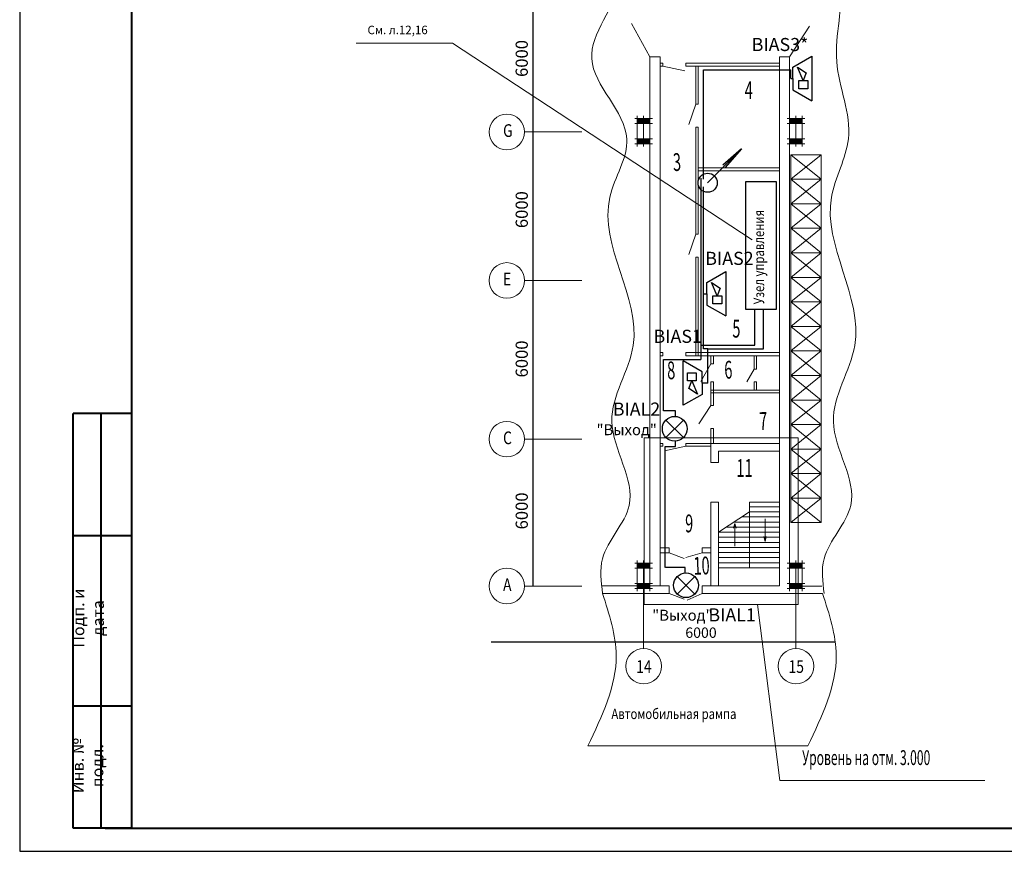
# Model space of a CAD drawing. Units: millimetres. Extents: x -694179 to 2958062, y 415654 to 797198.
# Drawn here: x -646626 to -624749, y 415926 to 434397 of the extents above; entities that cross this region are included whole.
import ezdxf

# ---------------------------------------------------------------- set-up
doc = ezdxf.new("R2010")
doc.units = ezdxf.units.MM
doc.layers.get('0').update_dxf_attribs({"lineweight": 15})
for name, color, linetype, lineweight in [('101_KONTUR', 7, 'Continuous', 20), ('105_STAMP_TN', 7, 'Continuous', 25), ('107_Stamp_RUS_text', 130, 'Continuous', 18), ('OPS', 250, 'Continuous', 25)]:
    doc.layers.add(name, color=color, linetype=linetype, lineweight=lineweight)
doc.layers.add('Текст', color=255, linetype='Continuous')
doc.styles.add('003........1_5.0', font='simplex.shx', dxfattribs={"width": 0.8, "height": 3.5})
doc.styles.get("Standard").update_dxf_attribs({"font": 'arial.ttf', "width": 0.8, "height": 855})
doc.styles.add('ст.3.5', font='txt.shx', dxfattribs={"width": 0.6, "height": 3.5})
doc.styles.add('стиль2.5', font='txt.shx', dxfattribs={"width": 0.8, "height": 2.5})
doc.styles.add('стиль3.5', font='txt.shx', dxfattribs={"width": 0.8, "height": 3.5})
doc.dimstyles.get("Standard").update_dxf_attribs({"dimtxt": 0.18, "dimasz": 0.18, "dimexe": 0.18, "dimexo": 0.0625, "dimgap": 0.09, "dimtad": 0, "dimtih": 1, "dimtoh": 1, "dimdec": 4, "dimzin": 0, "dimdsep": 46, "dimtxsty": 'Standard', "dimcen": 0.09, "dimadec": 0, "dimazin": 0, "dimtfac": 1, "dimtdec": 4, "dimtofl": 0, "dimtmove": 0, "dimatfit": 3, "dimfxl": 1, "dimtolj": 1, "dimtzin": 0, "dimarcsym": 0})

# ---------------------------------------------------------------- blocks, each defined once
blk = doc.blocks.new('*D150')
at = {"color": 0, "lineweight": -2}
for p, q in [((-635223, 435270), (-635223, 435270)), ((-635223, 435269), (-635223, 431904)), ((-635223, 431903), (-635223, 431903))]:
    blk.add_line(p, q, dxfattribs=at)
at = {"color": 0, "lineweight": 18}
for points in [[(-635223, 435269), (-635223, 435269), (-635223, 435270)], [(-635223, 431904), (-635223, 431904), (-635223, 431903)]]:
    blk.add_solid(points, dxfattribs=at)
at = {"layer": 'Defpoints', "color": 0, "lineweight": 18}
for p in [(-635223, 435270), (-635223, 431903), (-635223, 431903)]:
    blk.add_point(p, dxfattribs=at)
at = {"color": 0, "insert": (-635225, 433587), "char_height": 3.5, "attachment_point": 5, "rotation": 90, "style": 'стиль3.5'}
blk.add_mtext('\\A1;{\\Ftxt.shx|c204;6000}', dxfattribs=at)
blk = doc.blocks.new('*D151')
at = {"color": 0, "lineweight": -2}
for p, q in [((-635223, 431903), (-635223, 431903)), ((-635223, 431902), (-635223, 428607)), ((-635223, 428606), (-635223, 428606))]:
    blk.add_line(p, q, dxfattribs=at)
at = {"color": 0, "lineweight": 18}
for points in [[(-635223, 431902), (-635223, 431902), (-635223, 431903)], [(-635223, 428607), (-635223, 428607), (-635223, 428606)]]:
    blk.add_solid(points, dxfattribs=at)
at = {"layer": 'Defpoints', "color": 0, "lineweight": 18}
for p in [(-635223, 431903), (-635223, 428606), (-635223, 428606)]:
    blk.add_point(p, dxfattribs=at)
at = {"color": 0, "insert": (-635225, 430254), "char_height": 3.5, "attachment_point": 5, "rotation": 90, "style": 'стиль3.5'}
blk.add_mtext('\\A1;{\\Ftxt.shx|c204;6000}', dxfattribs=at)
blk = doc.blocks.new('*D152')
at = {"color": 0, "lineweight": -2}
for p, q in [((-635223, 428606), (-635223, 428606)), ((-635223, 428605), (-635223, 425080)), ((-635223, 425079), (-635223, 425079))]:
    blk.add_line(p, q, dxfattribs=at)
at = {"color": 0, "lineweight": 18}
for points in [[(-635223, 428605), (-635223, 428605), (-635223, 428606)], [(-635223, 425080), (-635223, 425080), (-635223, 425079)]]:
    blk.add_solid(points, dxfattribs=at)
at = {"layer": 'Defpoints', "color": 0, "lineweight": 18}
for p in [(-635223, 428606), (-635223, 425079), (-635223, 425079)]:
    blk.add_point(p, dxfattribs=at)
at = {"color": 0, "insert": (-635225, 426842), "char_height": 3.5, "attachment_point": 5, "rotation": 90, "style": 'стиль3.5'}
blk.add_mtext('\\A1;{\\Ftxt.shx|c204;6000}', dxfattribs=at)
blk = doc.blocks.new('*D153')
at = {"color": 0, "lineweight": -2}
for p, q in [((-635223, 425079), (-635223, 425079)), ((-635223, 425078), (-635223, 421819)), ((-635223, 421818), (-635223, 421818))]:
    blk.add_line(p, q, dxfattribs=at)
at = {"color": 0, "lineweight": 18}
for points in [[(-635223, 425078), (-635223, 425078), (-635223, 425079)], [(-635223, 421819), (-635223, 421819), (-635223, 421818)]]:
    blk.add_solid(points, dxfattribs=at)
at = {"layer": 'Defpoints', "color": 0, "lineweight": 18}
for p in [(-635223, 425079), (-635223, 421818), (-635223, 421818)]:
    blk.add_point(p, dxfattribs=at)
at = {"color": 0, "insert": (-635225, 423449), "char_height": 3.5, "attachment_point": 5, "rotation": 90, "style": 'стиль3.5'}
blk.add_mtext('\\A1;{\\Ftxt.shx|c204;6000}', dxfattribs=at)
blk = doc.blocks.new('*D154')
at = {"color": 0, "lineweight": -2}
for p, q in [((-636148, 420575), (-636148, 420575)), ((-636147, 420575), (-632764, 420575)), ((-632763, 420575), (-632763, 420575))]:
    blk.add_line(p, q, dxfattribs=at)
at = {"color": 0, "lineweight": 18}
for points in [[(-636147, 420575), (-636147, 420575), (-636148, 420575)], [(-632764, 420575), (-632764, 420575), (-632763, 420575)]]:
    blk.add_solid(points, dxfattribs=at)
at = {"layer": 'Defpoints', "color": 0, "lineweight": 18}
for p in [(-636148, 420575), (-632763, 420575), (-632763, 420575)]:
    blk.add_point(p, dxfattribs=at)
at = {"color": 0, "insert": (-634456, 420577), "char_height": 3.5, "attachment_point": 5, "style": 'стиль3.5'}
blk.add_mtext('\\A1;{\\Ftxt.shx|c204;6000}', dxfattribs=at)
blk = doc.blocks.new('*D155')
at = {"color": 0, "lineweight": -2}
for p, q in [((-632763, 420575), (-632763, 420575)), ((-632762, 420575), (-629379, 420575)), ((-629378, 420575), (-629378, 420575))]:
    blk.add_line(p, q, dxfattribs=at)
at = {"color": 0, "lineweight": 18}
for points in [[(-632762, 420575), (-632762, 420575), (-632763, 420575)], [(-629379, 420575), (-629379, 420575), (-629378, 420575)]]:
    blk.add_solid(points, dxfattribs=at)
at = {"layer": 'Defpoints', "color": 0, "lineweight": 18}
for p in [(-632763, 420575), (-629378, 420575), (-629378, 420575)]:
    blk.add_point(p, dxfattribs=at)
at = {"color": 0, "insert": (-631070, 420577), "char_height": 3.5, "attachment_point": 5, "style": 'стиль3.5'}
blk.add_mtext('\\A1;{\\Ftxt.shx|c204;6000}', dxfattribs=at)
blk = doc.blocks.new('*D156')
at = {"color": 0, "lineweight": -2}
for p, q in [((-629378, 420575), (-629378, 420575)), ((-629377, 420575), (-628506, 420575)), ((-628505, 420575), (-628505, 420575))]:
    blk.add_line(p, q, dxfattribs=at)
at = {"color": 0, "lineweight": 18}
for points in [[(-629377, 420575), (-629377, 420575), (-629378, 420575)], [(-628506, 420575), (-628506, 420575), (-628505, 420575)]]:
    blk.add_solid(points, dxfattribs=at)
at = {"layer": 'Defpoints', "color": 0, "lineweight": 18}
for p in [(-629378, 420575), (-628505, 420575), (-628505, 420575)]:
    blk.add_point(p, dxfattribs=at)
at = {"color": 0, "insert": (-628941, 420577), "char_height": 3.5, "attachment_point": 5, "style": 'стиль3.5'}
blk.add_mtext('\\A1;{\\Ftxt.shx|c204;6000}', dxfattribs=at)

msp = doc.modelspace()

# ---------------------------------------------------------------- linework, layer by layer
for p, q in [((-632622.1, 433574.6), (-633031.2, 434312.6)), ((-629518.9, 433574.6), (-629074.1, 434256.4)), ((-632622.1, 422384.4), (-632622.1, 433574.6)), ((-632396.4, 433574.6), (-632622.1, 433574.6)), ((-632396.4, 422384.4), (-632396.4, 433574.6)), ((-632333.9, 433433.6), (-632396.4, 433433.6)), ((-632333.9, 433433.6), (-632396.4, 433433.6)), ((-632333.9, 433433.6), (-632333.9, 433365.8)), ((-630506.3, 433433.6), (-631826.1, 433433.6)), ((-630506.3, 433433.6), (-631826.1, 433433.6)), ((-631826.1, 433433.6), (-631826.1, 433365.8)), ((-630506.3, 433433.6), (-629744.6, 433433.6)), ((-630506.3, 433433.6), (-629744.6, 433433.6)), ((-629744.6, 433574.6), (-629518.9, 433574.6)), ((-629744.6, 425825), (-629744.6, 433574.6)), ((-629518.9, 425825), (-629518.9, 433574.6)), ((-632333.9, 433365.8), (-632396.4, 433365.8)), ((-632333.9, 433365.8), (-631845.7, 433260.5)), ((-630506.3, 433365.8), (-631826.1, 433365.8)), ((-631606.5, 432519.5), (-631606.5, 433365.8)), ((-631550.1, 433365.8), (-631550.1, 432519.5)), ((-631550.1, 432519.5), (-631550.1, 433365.8)), ((-631006.3, 433365.8), (-629877.8, 433365.8)), ((-630506.3, 433365.8), (-629744.6, 433365.8)), ((-631606.5, 432519.5), (-631758, 432071.3)), ((-631606.5, 432519.5), (-631550.1, 432519.5)), ((-632904.2, 432201.9), (-632960.6, 432201.9)), ((-632904.2, 432089), (-632960.6, 432089)), ((-632904.2, 432201.9), (-632904.2, 432258.3)), ((-632622.1, 432201.9), (-632904.2, 432201.9)), ((-632904.2, 432201.9), (-632904.2, 431637.7)), ((-632622.1, 432195.2), (-632904.2, 432195.2)), ((-632622.1, 432189), (-632904.2, 432189)), ((-632622.1, 432180.6), (-632904.2, 432180.6)), ((-632622.1, 432176.9), (-632904.2, 432176.9)), ((-632622.1, 432172.6), (-632904.2, 432172.6)), ((-632622.1, 432168.4), (-632904.2, 432168.4)), ((-632622.1, 432163.5), (-632904.2, 432163.5)), ((-632622.1, 432156.8), (-632904.2, 432156.8)), ((-632622.1, 432152), (-632904.2, 432152)), ((-632622.1, 432147.1), (-632904.2, 432147.1)), ((-632622.1, 432143.5), (-632904.2, 432143.5)), ((-632622.1, 432142.2), (-632904.2, 432142.2)), ((-632622.1, 432135.4), (-632904.2, 432135.4)), ((-632622.1, 432135.4), (-632904.2, 432135.4)), ((-632622.1, 432129.9), (-632904.2, 432129.9)), ((-632622.1, 432127.1), (-632904.2, 432127.1)), ((-632622.1, 432121.6), (-632904.2, 432121.6)), ((-632622.1, 432114.9), (-632904.2, 432114.9)), ((-632622.1, 432109.4), (-632904.2, 432109.4)), ((-632622.1, 432102.2), (-632904.2, 432102.2)), ((-632622.1, 432096.7), (-632904.2, 432096.7)), ((-632622.1, 432089), (-632904.2, 432089)), ((-632763.1, 432201.9), (-632763.1, 432258.3)), ((-632763.1, 432201.9), (-632763.1, 431581.2)), ((-632622.1, 432201.9), (-632622.1, 432258.3)), ((-632622.1, 431637.7), (-632622.1, 432201.9)), ((-632622.1, 432201.9), (-632565.7, 432201.9)), ((-632622.1, 432089), (-632565.7, 432089)), ((-629518.9, 432201.9), (-629575.3, 432201.9)), ((-629518.9, 432089), (-629575.3, 432089)), ((-629518.9, 432201.9), (-629518.9, 432258.3)), ((-629518.9, 432201.9), (-629518.9, 431637.7)), ((-629236.8, 432201.9), (-629518.9, 432201.9)), ((-629236.8, 432195.2), (-629518.9, 432195.2)), ((-629236.8, 432189), (-629518.9, 432189)), ((-629236.8, 432180.6), (-629518.9, 432180.6)), ((-629236.8, 432176.9), (-629518.9, 432176.9)), ((-629236.8, 432172.6), (-629518.9, 432172.6)), ((-629236.8, 432168.4), (-629518.9, 432168.4)), ((-629236.8, 432163.5), (-629518.9, 432163.5)), ((-629236.8, 432156.8), (-629518.9, 432156.8)), ((-629236.8, 432152), (-629518.9, 432152)), ((-629236.8, 432147.1), (-629518.9, 432147.1)), ((-629236.8, 432143.5), (-629518.9, 432143.5)), ((-629236.8, 432142.2), (-629518.9, 432142.2)), ((-629236.8, 432135.4), (-629518.9, 432135.4)), ((-629236.8, 432135.4), (-629518.9, 432135.4)), ((-629236.8, 432129.9), (-629518.9, 432129.9)), ((-629236.8, 432127.1), (-629518.9, 432127.1)), ((-629236.8, 432121.6), (-629518.9, 432121.6)), ((-629236.8, 432114.9), (-629518.9, 432114.9)), ((-629236.8, 432109.4), (-629518.9, 432109.4)), ((-629236.8, 432102.2), (-629518.9, 432102.2)), ((-629236.8, 432096.7), (-629518.9, 432096.7)), ((-629236.8, 432089), (-629518.9, 432089)), ((-629377.8, 432201.9), (-629377.8, 432258.3)), ((-629377.8, 432201.9), (-629377.8, 431581.2)), ((-629236.8, 432201.9), (-629236.8, 432258.3)), ((-629236.8, 432201.9), (-629180.3, 432201.9)), ((-629236.8, 431637.7), (-629236.8, 432201.9)), ((-629236.8, 432089), (-629180.3, 432089)), ((-634134.2, 431903.2), (-635408.3, 431903.2)), ((-631606.5, 430650.3), (-631606.5, 432010.3)), ((-631606.5, 432010.3), (-631550.1, 432010.3)), ((-631550.1, 430650.3), (-631550.1, 432010.3)), ((-631550.1, 432010.3), (-631550.1, 431109)), ((-632904.2, 431750.5), (-632960.6, 431750.5)), ((-632904.2, 431637.7), (-632960.6, 431637.7)), ((-632904.2, 431750.5), (-632622.1, 431750.5)), ((-632622.1, 431750.4), (-632904.2, 431750.4)), ((-632622.1, 431744.2), (-632904.2, 431744.2)), ((-632622.1, 431735.8), (-632904.2, 431735.8)), ((-632622.1, 431732.2), (-632904.2, 431732.2)), ((-632622.1, 431727.8), (-632904.2, 431727.8)), ((-632622.1, 431723.6), (-632904.2, 431723.6)), ((-632622.1, 431718.7), (-632904.2, 431718.7)), ((-632622.1, 431712), (-632904.2, 431712)), ((-632622.1, 431707.2), (-632904.2, 431707.2)), ((-632622.1, 431702.3), (-632904.2, 431702.3)), ((-632622.1, 431698.7), (-632904.2, 431698.7)), ((-632622.1, 431697.4), (-632904.2, 431697.4)), ((-632622.1, 431690.6), (-632904.2, 431690.6)), ((-632622.1, 431690.6), (-632904.2, 431690.6)), ((-632622.1, 431685.1), (-632904.2, 431685.1)), ((-632622.1, 431682.3), (-632904.2, 431682.3)), ((-632622.1, 431676.8), (-632904.2, 431676.8)), ((-632622.1, 431670.1), (-632904.2, 431670.1)), ((-632622.1, 431664.7), (-632904.2, 431664.7)), ((-632622.1, 431657.4), (-632904.2, 431657.4)), ((-632622.1, 431651.9), (-632904.2, 431651.9)), ((-632622.1, 431649.6), (-632904.2, 431649.6)), ((-632622.1, 431645), (-632904.2, 431645)), ((-632622.1, 431640.4), (-632904.2, 431640.4)), ((-632904.2, 431637.7), (-632622.1, 431637.7)), ((-632904.2, 431637.7), (-632904.2, 431581.2)), ((-632622.1, 431750.5), (-632565.7, 431750.5)), ((-632622.1, 431637.7), (-632565.7, 431637.7)), ((-632622.1, 431637.7), (-632622.1, 431581.2)), ((-629518.9, 431750.5), (-629575.3, 431750.5)), ((-629518.9, 431637.7), (-629575.3, 431637.7)), ((-629518.9, 431750.5), (-629236.8, 431750.5)), ((-629236.8, 431750.4), (-629518.9, 431750.4)), ((-629236.8, 431744.2), (-629518.9, 431744.2)), ((-629236.8, 431735.8), (-629518.9, 431735.8)), ((-629236.8, 431732.2), (-629518.9, 431732.2)), ((-629236.8, 431727.8), (-629518.9, 431727.8)), ((-629236.8, 431723.6), (-629518.9, 431723.6)), ((-629236.8, 431718.7), (-629518.9, 431718.7)), ((-629236.8, 431712), (-629518.9, 431712)), ((-629236.8, 431707.2), (-629518.9, 431707.2)), ((-629236.8, 431702.3), (-629518.9, 431702.3)), ((-629236.8, 431698.7), (-629518.9, 431698.7)), ((-629236.8, 431697.4), (-629518.9, 431697.4)), ((-629236.8, 431690.6), (-629518.9, 431690.6)), ((-629236.8, 431690.6), (-629518.9, 431690.6)), ((-629236.8, 431685.1), (-629518.9, 431685.1)), ((-629236.8, 431682.3), (-629518.9, 431682.3)), ((-629236.8, 431676.8), (-629518.9, 431676.8)), ((-629236.8, 431670.1), (-629518.9, 431670.1)), ((-629236.8, 431664.7), (-629518.9, 431664.7)), ((-629236.8, 431657.4), (-629518.9, 431657.4)), ((-629236.8, 431651.9), (-629518.9, 431651.9)), ((-629236.8, 431649.6), (-629518.9, 431649.6)), ((-629236.8, 431645), (-629518.9, 431645)), ((-629236.8, 431640.4), (-629518.9, 431640.4)), ((-629518.9, 431637.7), (-629518.9, 431581.2)), ((-629518.9, 431637.7), (-629236.8, 431637.7)), ((-629236.8, 431750.5), (-629180.3, 431750.5)), ((-629236.8, 431637.7), (-629236.8, 431581.2)), ((-629236.8, 431637.7), (-629180.3, 431637.7)), ((-631550.1, 431109), (-629744.6, 431109)), ((-630230.2, 431109), (-631550.1, 431109)), ((-631550.1, 431109), (-631550.1, 430928.4)), ((-630230.2, 431041.3), (-631550.1, 431041.3)), ((-630230.2, 431041.3), (-629744.6, 431041.3)), ((-629744.6, 431109), (-629744.6, 430928.4)), ((-631606.5, 430142.5), (-631606.5, 430650.3)), ((-631550.1, 430142.5), (-631550.1, 430650.3)), ((-631606.5, 429630.7), (-631606.5, 430142.5)), ((-631550.1, 429630.7), (-631550.1, 430142.5)), ((-631606.5, 429630.7), (-631758, 429182.5)), ((-631606.5, 429630.7), (-631550.1, 429630.7)), ((-631606.5, 426933.7), (-631606.5, 429122.9)), ((-631606.5, 429122.9), (-631550.1, 429122.9)), ((-631550.1, 426933.7), (-631550.1, 429122.9)), ((-634134.2, 428605.7), (-635408.3, 428605.7)), ((-632333.9, 427001.4), (-632396.4, 427001.4)), ((-632333.9, 426933.7), (-632396.4, 426933.7)), ((-632333.9, 427001.4), (-632333.9, 426933.7)), ((-630506.3, 427001.4), (-631826.1, 427001.4)), ((-631826.1, 427001.4), (-631826.1, 426933.7)), ((-630506.3, 426933.7), (-631826.1, 426933.7)), ((-631268, 426749.6), (-631268, 426933.7)), ((-631211.5, 426749.6), (-631211.5, 426933.7)), ((-630534.5, 426933.7), (-630873, 426933.7)), ((-630506.3, 427001.4), (-629744.6, 427001.4)), ((-630506.3, 426933.7), (-629744.6, 426933.7)), ((-630308.8, 426749.6), (-630308.8, 426933.7)), ((-630252.4, 426749.6), (-630252.4, 426933.7)), ((-631268, 426749.6), (-631492.7, 426357.3)), ((-631268, 426749.6), (-631211.5, 426749.6)), ((-630308.8, 426636.7), (-630470.4, 426354.6)), ((-630308.8, 426749.6), (-630308.8, 426749.6)), ((-630308.8, 426749.6), (-630308.8, 426749.6)), ((-630308.8, 426636.7), (-630308.8, 426749.6)), ((-630308.8, 426636.7), (-630252.4, 426636.7)), ((-630252.4, 426636.7), (-630252.4, 426749.6)), ((-631268, 425825), (-631268, 426354.6)), ((-631268, 426354.6), (-631211.5, 426354.6)), ((-631211.5, 425825), (-631211.5, 426354.6)), ((-630308.8, 426164.7), (-630308.8, 426354.6)), ((-630308.8, 426354.6), (-630252.4, 426354.6)), ((-630252.4, 426354.6), (-630252.4, 426164.7)), ((-630308.8, 426164.7), (-631268, 426164.7)), ((-630308.8, 426108.3), (-631268, 426108.3)), ((-631211.5, 426164.7), (-630308.8, 426164.7)), ((-630308.8, 426164.7), (-629744.6, 426164.7)), ((-630308.8, 426108.3), (-629744.6, 426108.3)), ((-631268, 425825), (-631534, 425422.8)), ((-631268, 425825), (-631211.5, 425825)), ((-629744.6, 425825), (-629744.6, 425317.2)), ((-629518.9, 425825), (-629518.9, 425317.2)), ((-631268, 424810.6), (-631268, 425317.2)), ((-631268, 425317.2), (-631211.5, 425317.2)), ((-631211.5, 424979.9), (-631211.5, 425317.2)), ((-629744.6, 424810.6), (-629744.6, 425317.2)), ((-629518.9, 424810.6), (-629518.9, 425317.2)), ((-634134.2, 425079.1), (-635408.3, 425079.1)), ((-632622.1, 425112.6), (-632753.8, 425112.6)), ((-632753.8, 425112.6), (-632753.8, 421410.3)), ((-632622.1, 425112.6), (-629330.3, 425112.6)), ((-629330.3, 421410.3), (-629330.3, 425112.6)), ((-632333.9, 424979.9), (-632396.4, 424979.9)), ((-632333.9, 424923.4), (-632396.4, 424923.4)), ((-632333.9, 424979.9), (-632333.9, 424923.4)), ((-631826.1, 424923.4), (-632301.9, 424818.2)), ((-631268, 424979.9), (-631826.1, 424979.9)), ((-631826.1, 424979.9), (-631826.1, 424923.4)), ((-631268, 424923.4), (-631826.1, 424923.4)), ((-630308.8, 424979.9), (-631268, 424979.9)), ((-630308.8, 424979.9), (-629744.6, 424979.9)), ((-631268, 424559.8), (-631268, 424810.6)), ((-630308.8, 424810.6), (-631098.7, 424810.6)), ((-631098.7, 424559.8), (-631098.7, 424810.6)), ((-630308.8, 424810.6), (-629744.6, 424810.6)), ((-629744.6, 422384.4), (-629744.6, 424810.6)), ((-629518.9, 422384.4), (-629518.9, 424810.6)), ((-631268, 424559.8), (-631098.7, 424559.8)), ((-631268, 422384.4), (-631268, 423682.1)), ((-631098.7, 423682.1), (-631268, 423682.1)), ((-631098.7, 422384.4), (-631098.7, 423682.1)), ((-630308.8, 423682.1), (-630409.4, 423682.1)), ((-630409.4, 423682.1), (-630409.4, 422223.3)), ((-630409.4, 423577.4), (-629744.6, 423577.4)), ((-630308.8, 423682.1), (-629744.6, 423682.1)), ((-631098.7, 423013.2), (-630409.4, 423464.6)), ((-630409.4, 423351.8), (-630581.7, 423351.8)), ((-630409.4, 423464.6), (-629744.6, 423464.6)), ((-630409.4, 423351.8), (-629744.6, 423351.8)), ((-630409.4, 423126.1), (-630926.4, 423126.1)), ((-630739, 423208.8), (-630768.2, 423099.8)), ((-630409.4, 423238.9), (-630754, 423238.9)), ((-630739, 422701), (-630739, 423208.8)), ((-630739, 423208.8), (-630709.8, 423099.8)), ((-630409.4, 423238.9), (-629744.6, 423238.9)), ((-630409.4, 423126.1), (-629744.6, 423126.1)), ((-630066, 423313.8), (-630066, 422806)), ((-630409.4, 423013.2), (-631098.7, 423013.2)), ((-630409.4, 422900.4), (-631098.7, 422900.4)), ((-630409.4, 423013.2), (-629744.6, 423013.2)), ((-630409.4, 422900.4), (-629744.6, 422900.4)), ((-630066, 422806), (-630095.2, 422915)), ((-630066, 422806), (-630036.8, 422915)), ((-632193.9, 422666.5), (-632396.4, 422666.5)), ((-632193.9, 422666.5), (-632193.9, 422553.7)), ((-631268, 422666.5), (-631460.4, 422666.5)), ((-631460.4, 422666.5), (-631460.4, 422553.7)), ((-630409.4, 422787.5), (-631098.7, 422787.5)), ((-630409.4, 422674.7), (-631098.7, 422674.7)), ((-630409.4, 422787.5), (-629744.6, 422787.5)), ((-630409.4, 422674.7), (-629744.6, 422674.7)), ((-632193.9, 422553.7), (-632396.4, 422553.7)), ((-632193.9, 422553.7), (-631859, 422430.6)), ((-631460.4, 422553.7), (-631823, 422452.7)), ((-631268, 422553.7), (-631460.4, 422553.7)), ((-630409.4, 422561.8), (-631098.7, 422561.8)), ((-630409.4, 422449), (-631098.7, 422449)), ((-630409.4, 422561.8), (-629744.6, 422561.8)), ((-630409.4, 422449), (-629744.6, 422449)), ((-632904.2, 422328), (-632960.6, 422328)), ((-632904.2, 422328), (-632904.2, 422384.4)), ((-632904.2, 422328), (-632904.2, 421763.8)), ((-632622.1, 422328), (-632904.2, 422328)), ((-632622.1, 422321.3), (-632904.2, 422321.3)), ((-632622.1, 422315.2), (-632904.2, 422315.2)), ((-632622.1, 422306.7), (-632904.2, 422306.7)), ((-632622.1, 422303.1), (-632904.2, 422303.1)), ((-632622.1, 422298.8), (-632904.2, 422298.8)), ((-632622.1, 422294.5), (-632904.2, 422294.5)), ((-632622.1, 422289.7), (-632904.2, 422289.7)), ((-632622.1, 422282.9), (-632904.2, 422282.9)), ((-632622.1, 422278.2), (-632904.2, 422278.2)), ((-632622.1, 422273.3), (-632904.2, 422273.3)), ((-632622.1, 422269.6), (-632904.2, 422269.6)), ((-632622.1, 422268.4), (-632904.2, 422268.4)), ((-632622.1, 422261.5), (-632904.2, 422261.5)), ((-632622.1, 422261.5), (-632904.2, 422261.5)), ((-632622.1, 422256.1), (-632904.2, 422256.1)), ((-632622.1, 422253.2), (-632904.2, 422253.2)), ((-632622.1, 422247.8), (-632904.2, 422247.8)), ((-632622.1, 422241), (-632904.2, 422241)), ((-632622.1, 422235.6), (-632904.2, 422235.6)), ((-632763.1, 422328), (-632763.1, 422384.4)), ((-632763.1, 422328), (-632763.1, 421707.4)), ((-632622.1, 422328), (-632622.1, 422384.4)), ((-632622.1, 422328), (-632565.7, 422328)), ((-632622.1, 421763.8), (-632622.1, 422328)), ((-632396.4, 422384.4), (-632396.4, 421820.2)), ((-631268, 422384.4), (-631268, 421820.2)), ((-631098.7, 422384.4), (-631098.7, 421820.2)), ((-630409.4, 422336.2), (-631098.7, 422336.2)), ((-630409.4, 422336.2), (-629744.6, 422336.2)), ((-629744.6, 422384.4), (-629744.6, 422328)), ((-629744.6, 422328), (-629744.6, 421820.2)), ((-629518.9, 422328), (-629575.3, 422328)), ((-629518.9, 422328), (-629518.9, 422384.4)), ((-629236.8, 422328), (-629518.9, 422328)), ((-629518.9, 422328), (-629518.9, 421763.8)), ((-629236.8, 422321.3), (-629518.9, 422321.3)), ((-629236.8, 422315.2), (-629518.9, 422315.2)), ((-629236.8, 422306.7), (-629518.9, 422306.7)), ((-629236.8, 422303.1), (-629518.9, 422303.1)), ((-629236.8, 422298.8), (-629518.9, 422298.8)), ((-629236.8, 422294.5), (-629518.9, 422294.5)), ((-629236.8, 422289.7), (-629518.9, 422289.7)), ((-629236.8, 422282.9), (-629518.9, 422282.9)), ((-629236.8, 422278.2), (-629518.9, 422278.2)), ((-629236.8, 422273.3), (-629518.9, 422273.3)), ((-629236.8, 422269.6), (-629518.9, 422269.6)), ((-629236.8, 422268.4), (-629518.9, 422268.4)), ((-629236.8, 422261.5), (-629518.9, 422261.5)), ((-629236.8, 422261.5), (-629518.9, 422261.5)), ((-629236.8, 422256.1), (-629518.9, 422256.1)), ((-629236.8, 422253.2), (-629518.9, 422253.2)), ((-629236.8, 422247.8), (-629518.9, 422247.8)), ((-629236.8, 422241), (-629518.9, 422241)), ((-629236.8, 422235.6), (-629518.9, 422235.6)), ((-629377.8, 422328), (-629377.8, 422384.4)), ((-629377.8, 422328), (-629377.8, 421707.4)), ((-629236.8, 422328), (-629236.8, 422384.4)), ((-629236.8, 421763.8), (-629236.8, 422328)), ((-629236.8, 422328), (-629180.3, 422328)), ((-632904.2, 422215.2), (-632960.6, 422215.2)), ((-632622.1, 422228.3), (-632904.2, 422228.3)), ((-632622.1, 422222.8), (-632904.2, 422222.8)), ((-632622.1, 422215.2), (-632904.2, 422215.2)), ((-632622.1, 422215.2), (-632565.7, 422215.2)), ((-630409.4, 422223.3), (-631098.7, 422223.3)), ((-630409.4, 422223.3), (-629744.6, 422223.3)), ((-629518.9, 422215.2), (-629575.3, 422215.2)), ((-629236.8, 422228.3), (-629518.9, 422228.3)), ((-629236.8, 422222.8), (-629518.9, 422222.8)), ((-629236.8, 422215.2), (-629518.9, 422215.2)), ((-629236.8, 422215.2), (-629180.3, 422215.2)), ((-634134.2, 421818.1), (-635408.3, 421818.1)), ((-632193.9, 421820.2), (-633695.5, 421820.2)), ((-632904.2, 421876.6), (-632960.6, 421876.6)), ((-632904.2, 421876.6), (-632622.1, 421876.6)), ((-632622.1, 421876.5), (-632904.2, 421876.5)), ((-632622.1, 421870.4), (-632904.2, 421870.4)), ((-632622.1, 421861.9), (-632904.2, 421861.9)), ((-632622.1, 421858.3), (-632904.2, 421858.3)), ((-632622.1, 421854), (-632904.2, 421854)), ((-632622.1, 421849.8), (-632904.2, 421849.8)), ((-632622.1, 421844.9), (-632904.2, 421844.9)), ((-632622.1, 421838.2), (-632904.2, 421838.2)), ((-632622.1, 421833.4), (-632904.2, 421833.4)), ((-632622.1, 421828.5), (-632904.2, 421828.5)), ((-632622.1, 421824.8), (-632904.2, 421824.8)), ((-632622.1, 421823.6), (-632904.2, 421823.6)), ((-632622.1, 421816.7), (-632904.2, 421816.7)), ((-632622.1, 421816.7), (-632904.2, 421816.7)), ((-632622.1, 421811.3), (-632904.2, 421811.3)), ((-632622.1, 421808.4), (-632904.2, 421808.4)), ((-632622.1, 421803), (-632904.2, 421803)), ((-632622.1, 421796.3), (-632904.2, 421796.3)), ((-632622.1, 421876.6), (-632565.7, 421876.6)), ((-632193.9, 421820.2), (-632193.9, 421650.9)), ((-630308.8, 421820.2), (-631460.4, 421820.2)), ((-631460.4, 421820.2), (-631460.4, 421650.9)), ((-630308.8, 421820.2), (-629744.6, 421820.2)), ((-629518.9, 421876.6), (-629575.3, 421876.6)), ((-629518.9, 421876.6), (-629236.8, 421876.6)), ((-629236.8, 421876.5), (-629518.9, 421876.5)), ((-629236.8, 421870.4), (-629518.9, 421870.4)), ((-629236.8, 421861.9), (-629518.9, 421861.9)), ((-629236.8, 421858.3), (-629518.9, 421858.3)), ((-629236.8, 421854), (-629518.9, 421854)), ((-629236.8, 421849.8), (-629518.9, 421849.8)), ((-629236.8, 421844.9), (-629518.9, 421844.9)), ((-629236.8, 421838.2), (-629518.9, 421838.2)), ((-629236.8, 421833.4), (-629518.9, 421833.4)), ((-629236.8, 421828.5), (-629518.9, 421828.5)), ((-629236.8, 421824.8), (-629518.9, 421824.8)), ((-629236.8, 421823.6), (-629518.9, 421823.6)), ((-629236.8, 421816.7), (-629518.9, 421816.7)), ((-629236.8, 421816.7), (-629518.9, 421816.7)), ((-629236.8, 421811.3), (-629518.9, 421811.3)), ((-629236.8, 421808.4), (-629518.9, 421808.4)), ((-629236.8, 421803), (-629518.9, 421803)), ((-629236.8, 421796.3), (-629518.9, 421796.3)), ((-629377.8, 421816.7), (-628806.2, 421816.7)), ((-629236.8, 421876.6), (-629180.3, 421876.6)), ((-632193.9, 421650.9), (-633675.9, 421650.9)), ((-632904.2, 421763.8), (-632960.6, 421763.8)), ((-632622.1, 421790.8), (-632904.2, 421790.8)), ((-632622.1, 421783.5), (-632904.2, 421783.5)), ((-632622.1, 421778), (-632904.2, 421778)), ((-632622.1, 421775.7), (-632904.2, 421775.7)), ((-632622.1, 421771.1), (-632904.2, 421771.1)), ((-632622.1, 421766.6), (-632904.2, 421766.6)), ((-632904.2, 421763.8), (-632904.2, 421707.4)), ((-632904.2, 421763.8), (-632622.1, 421763.8)), ((-632763.1, 421707.4), (-632763.1, 420433.3)), ((-632622.1, 421763.8), (-632622.1, 421707.4)), ((-632622.1, 421763.8), (-632565.7, 421763.8)), ((-632193.9, 421650.9), (-631859, 421527.9)), ((-631460.4, 421650.9), (-631795.9, 421505.9)), ((-630308.8, 421650.9), (-631460.4, 421650.9)), ((-628786.9, 421650.9), (-630308.8, 421650.9)), ((-629518.9, 421763.8), (-629575.3, 421763.8)), ((-629236.8, 421790.8), (-629518.9, 421790.8)), ((-629236.8, 421783.5), (-629518.9, 421783.5)), ((-629236.8, 421778), (-629518.9, 421778)), ((-629236.8, 421775.7), (-629518.9, 421775.7)), ((-629236.8, 421771.1), (-629518.9, 421771.1)), ((-629236.8, 421766.6), (-629518.9, 421766.6)), ((-629518.9, 421763.8), (-629236.8, 421763.8)), ((-629518.9, 421763.8), (-629518.9, 421707.4)), ((-629377.8, 421707.4), (-629377.8, 420433.3)), ((-629236.8, 421763.8), (-629180.3, 421763.8)), ((-629236.8, 421763.8), (-629236.8, 421707.4)), ((-629377.8, 421410.3), (-632753.8, 421410.3)), ((-629377.8, 421410.3), (-629330.3, 421410.3)), ((-629116.4, 418265.6), (-634005.3, 418265.6))]:
    msp.add_line(p, q)
at = {"lineweight": 13}
for p, q in [((-630235.3, 421410.3), (-629738.1, 417497.7)), ((-629738.1, 417497.7), (-626666.7, 417497.7)), ((-626666.7, 417497.7), (-625179.9, 417497.7))]:
    msp.add_line(p, q, dxfattribs=at)
for centre in [(-635803.2, 431903.2), (-635803.2, 428605.7), (-635803.2, 425079.1), (-635803.2, 421818.1), (-632763.1, 420038.4), (-629377.8, 420038.4)]:
    msp.add_circle(centre, 395)
for points in [[(-633181.8, 442213.2), (-633261, 441700.1), (-632931.2, 441159.7), (-633135.6, 440685.3), (-632871.8, 439657.3), (-633637.9, 437258.2), (-633297, 435276.6), (-633917, 433526.3), (-633135.3, 431750.5), (-633512.7, 430456.7), (-632994.1, 427161.2), (-633468.4, 425473.3), (-633083.1, 423607.7), (-633675.9, 422423.2), (-633675.9, 421650.9)], [(-628259.5, 442213.2), (-628338.6, 441700.1), (-628008.8, 441159.7), (-628213.3, 440685.3), (-627949.5, 439657.3), (-628715.5, 437258.2), (-628374.7, 435276.6), (-628473.2, 433466.2), (-628213, 431750.5), (-628590.3, 430456.7), (-628071.8, 427161.2), (-628546.1, 425473.3), (-628160.7, 423607.7), (-628753.5, 422423.2), (-628753.5, 421650.9)], [(-633675.9, 421650.9), (-633371.9, 420275), (-634005.3, 418265.6)], [(-628786.9, 421650.9), (-628483, 420275), (-629116.4, 418265.6)]]:
    msp.add_spline(points, degree=3, dxfattribs=at)
at = {"layer": '101_KONTUR'}
msp.add_line((-646626.2, 446393.7), (-646626.2, 415925.7), dxfattribs=at)
at = {"layer": '105_STAMP_TN', "lineweight": 40}
for p, q in [((-644139.3, 445880.7), (-644139.3, 416438.7)), ((-645439.5, 416438.6), (-645439.5, 425646.8)), ((-644139.5, 425646.8), (-645439.5, 425646.8)), ((-644824, 425646.8), (-644824, 416438.6)), ((-645439.5, 422938.5), (-644139.5, 422938.5)), ((-645439.5, 422938.5), (-644139.5, 422938.5)), ((-644139.5, 419146.9), (-645439.5, 419146.9)), ((-644139.5, 419146.9), (-645439.5, 419146.9)), ((-644139.3, 416438.7), (-645439.3, 416438.7)), ((-644726.9, 416438.7), (-604053.2, 416438.7))]:
    msp.add_line(p, q, dxfattribs=at)
at = {"layer": '105_STAMP_TN'}
msp.add_lwpolyline([(-603540.2, 415925.7), (-603540.2, 446393.7), (-646626.2, 446393.7), (-646626.2, 415925.7)], close=True, dxfattribs=at)
at = {"layer": 'OPS', "color": 7, "lineweight": 18, "ltscale": 4}
for p, q in [((-637009.8, 433878.4), (-639146.4, 433878.4)), ((-630354.6, 429505.8), (-637009.8, 433878.4)), ((-628816, 431397.3), (-629492.6, 430852.5)), ((-628816, 430852.5), (-629492.6, 431397.3)), ((-628816, 430852.5), (-629492.6, 430307.7)), ((-628816, 430307.7), (-629492.6, 430852.5)), ((-628816, 430307.7), (-629492.6, 429762.9)), ((-628816, 429762.9), (-629492.6, 430307.7)), ((-628816, 429762.9), (-629492.6, 429218.1)), ((-628816, 429218.1), (-629492.6, 429762.9)), ((-628816, 429218.1), (-629492.6, 428673.3)), ((-628816, 428673.3), (-629492.6, 429218.1)), ((-628816, 428673.3), (-629492.6, 428128.4)), ((-628816, 428128.4), (-629492.6, 428673.3)), ((-628816, 428128.4), (-629492.6, 427583.6)), ((-628816, 427583.6), (-629492.6, 428128.4)), ((-628816, 427583.6), (-629492.6, 427038.8)), ((-628816, 427038.8), (-629492.6, 427583.6)), ((-628816, 427038.8), (-629492.6, 426494)), ((-628816, 426494), (-629492.6, 427038.8)), ((-628816, 426494), (-629492.6, 425949.2)), ((-628816, 425949.2), (-629492.6, 426494)), ((-628816, 425949.2), (-629492.6, 425404.4)), ((-628816, 425404.4), (-629492.6, 425949.2)), ((-628816, 425404.4), (-629492.6, 424859.6)), ((-628816, 424859.6), (-629492.6, 425404.4)), ((-628816, 424859.6), (-629492.6, 424314.8)), ((-628816, 424314.8), (-629492.6, 424859.6)), ((-628816, 424314.8), (-629492.6, 423770)), ((-628816, 423770), (-629492.6, 424314.8)), ((-628816, 423770), (-629492.6, 423225.2)), ((-628816, 423225.2), (-629492.6, 423770))]:
    msp.add_line(p, q, dxfattribs=at)
at = {"layer": 'OPS', "color": 6, "lineweight": 30}
for p, q in [((-629447.6, 433341.3), (-629028.1, 433583.5)), ((-629028.1, 433583.5), (-629028.1, 432597.3)), ((-631433.4, 433283.4), (-629495.9, 433283.4)), ((-631433.4, 430851.4), (-631433.4, 433283.4)), ((-629495.9, 433090.4), (-629495.9, 433283.4)), ((-629447.6, 433090.4), (-629447.6, 433341.3)), ((-629215.3, 433043.3), (-629346.1, 433338.8)), ((-629346.1, 433338.8), (-629152.7, 433214.9)), ((-629152.7, 433214.9), (-629215.3, 433043.3)), ((-629495.9, 433090.4), (-629447.6, 433090.4)), ((-629447.6, 433090.4), (-629447.6, 432839.5)), ((-629447.6, 432839.5), (-629028.1, 432597.3)), ((-631433.4, 427083.6), (-631433.4, 430684.5)), ((-631358.2, 428560), (-630938.8, 428802.2)), ((-630938.8, 428802.2), (-630938.8, 427816)), ((-631358.2, 428309.1), (-631358.2, 428560)), ((-631126, 428262.1), (-631256.8, 428557.6)), ((-631256.8, 428557.6), (-631063.3, 428433.6)), ((-631063.3, 428433.6), (-631126, 428262.1)), ((-631433.4, 428309.1), (-631358.2, 428309.1)), ((-631358.2, 428309.1), (-631358.2, 428058.2)), ((-631358.2, 428058.2), (-630938.8, 427816)), ((-630099.8, 427083.6), (-630099.8, 427957.9)), ((-631336.8, 427083.6), (-631433.4, 427083.6)), ((-631336.8, 426326.5), (-631336.8, 427083.6)), ((-631336.8, 427083.6), (-630099.8, 427083.6)), ((-631461.8, 426577.4), (-631881.3, 426819.5)), ((-631881.3, 425833.4), (-631881.3, 426819.5)), ((-631461.8, 426326.5), (-631461.8, 426577.4)), ((-631756.7, 426202), (-631694.1, 426373.5)), ((-631563.3, 426078), (-631756.7, 426202)), ((-631694.1, 426373.5), (-631563.3, 426078)), ((-631461.8, 426326.5), (-631461.8, 426075.6)), ((-631336.8, 426326.5), (-631461.8, 426326.5)), ((-631461.8, 426075.6), (-631881.3, 425833.4))]:
    msp.add_line(p, q, dxfattribs=at)
at = {"layer": 'OPS', "color": 4, "lineweight": 30, "ltscale": 4}
for p, q in [((-631340.2, 430774.7), (-630588, 431526.9)), ((-630588, 431526.9), (-631003.3, 431167.3)), ((-630588, 431526.9), (-630947.6, 431111.6))]:
    msp.add_line(p, q, dxfattribs=at)
at = {"layer": 'OPS', "color": 3, "lineweight": 30}
for p, q in [((-631491.5, 430878.2), (-631491.5, 426847.4)), ((-630289.8, 427166.9), (-630289.8, 427957.9)), ((-631488.8, 427166.9), (-630289.8, 427166.9)), ((-632319.6, 426847.4), (-631491.5, 426847.4)), ((-632319.6, 425706.6), (-632319.6, 426847.4)), ((-632054.1, 425706.6), (-632319.6, 425706.6)), ((-632054.1, 425584.7), (-632054.1, 425706.6)), ((-631878.1, 425505.1), (-632266.6, 425116.7)), ((-632266.6, 425505.1), (-631878.1, 425116.7)), ((-632285.3, 422231.6), (-632285.3, 424916.2)), ((-632285.3, 424916.2), (-632054.1, 424916.2)), ((-632054.1, 424916.2), (-632054.1, 425038)), ((-631842.7, 422231.6), (-632275.3, 422231.6)), ((-631842.7, 422113.7), (-631842.7, 422231.6)), ((-631627.1, 422028.9), (-632015.5, 421640.5)), ((-632015.5, 422028.9), (-631627.1, 421640.5))]:
    msp.add_line(p, q, dxfattribs=at)
at = {"layer": 'OPS', "color": 7}
msp.add_line((-628687.9, 416434.6), (-628423.5, 416434.6), dxfattribs=at)
at = {"layer": 'OPS', "color": 6, "lineweight": 30}
for points in [[(-629313, 433043.3), (-629117.7, 433043.3), (-629117.7, 432863.4), (-629313, 432863.4)], [(-631223.6, 428262.1), (-631028.3, 428262.1), (-631028.3, 428082.1), (-631223.6, 428082.1)], [(-631596.4, 426373.5), (-631791.7, 426373.5), (-631791.7, 426553.5), (-631596.4, 426553.5)]]:
    msp.add_lwpolyline(points, close=True, dxfattribs=at)
at = {"layer": 'OPS', "color": 7, "lineweight": 18, "ltscale": 4}
for points in [[(-628816, 431397.3), (-628816, 430852.5), (-629492.6, 430852.5), (-629492.6, 431397.3)], [(-628816, 430852.5), (-628816, 430307.7), (-629492.6, 430307.7), (-629492.6, 430852.5)], [(-628816, 430307.7), (-628816, 429762.9), (-629492.6, 429762.9), (-629492.6, 430307.7)], [(-628816, 429762.9), (-628816, 429218.1), (-629492.6, 429218.1), (-629492.6, 429762.9)], [(-628816, 429218.1), (-628816, 428673.3), (-629492.6, 428673.3), (-629492.6, 429218.1)], [(-628816, 428673.3), (-628816, 428128.4), (-629492.6, 428128.4), (-629492.6, 428673.3)], [(-628816, 428128.4), (-628816, 427583.6), (-629492.6, 427583.6), (-629492.6, 428128.4)], [(-628816, 427583.6), (-628816, 427038.8), (-629492.6, 427038.8), (-629492.6, 427583.6)], [(-628816, 427038.8), (-628816, 426494), (-629492.6, 426494), (-629492.6, 427038.8)], [(-628816, 426494), (-628816, 425949.2), (-629492.6, 425949.2), (-629492.6, 426494)], [(-628816, 425949.2), (-628816, 425404.4), (-629492.6, 425404.4), (-629492.6, 425949.2)], [(-628816, 425404.4), (-628816, 424859.6), (-629492.6, 424859.6), (-629492.6, 425404.4)], [(-628816, 424859.6), (-628816, 424314.8), (-629492.6, 424314.8), (-629492.6, 424859.6)], [(-628816, 424314.8), (-628816, 423770), (-629492.6, 423770), (-629492.6, 424314.8)], [(-628816, 423770), (-628816, 423225.2), (-629492.6, 423225.2), (-629492.6, 423770)]]:
    msp.add_lwpolyline(points, close=True, dxfattribs=at)
at = {"layer": 'OPS', "color": 200, "lineweight": 30, "ltscale": 4}
msp.add_lwpolyline([(-630488.8, 430801.9), (-629816.4, 430801.9), (-629816.4, 427957.9), (-630488.8, 427957.9)], close=True, dxfattribs=at)
at = {"layer": 'OPS', "color": 4, "lineweight": 30, "ltscale": 4}
msp.add_circle((-631340.2, 430774.7), 212.3, dxfattribs=at)
at = {"layer": 'OPS', "color": 3, "lineweight": 30}
for centre in [(-632072.3, 425310.9), (-631821.3, 421834.7)]:
    msp.add_circle(centre, 274.7, dxfattribs=at)

# ---------------------------------------------------------------- texts
for s, height, style, width, p in [('4', 395, 'ст.3.5', 0.6, (-630517.6, 432635.8)), ('G', 282.1, 'стиль2.5', 0.8, (-635886, 431792.7)), ('Е', 282.1, 'стиль2.5', 0.8, (-635886, 428495.3)), ('5', 395, 'ст.3.5', 0.6, (-630791.5, 427335.9)), ('С', 282.1, 'стиль2.5', 0.8, (-635886, 424968.6)), ('11', 394.95, 'ст.3.5', 0.6, (-630700.1, 424243.1)), ('9', 395, 'ст.3.5', 0.6, (-631840.9, 423010.7)), ('А', 282.1, 'стиль2.5', 0.8, (-635886, 421707.7)), ('14', 282.11, 'стиль2.5', 0.8, (-632927.6, 419888.1)), ('15', 282.11, 'стиль2.5', 0.8, (-629542.3, 419888.1)), ('Автомобильная рампа', 230.39, 'стиль3.5', 0.8, (-633479.2, 418863.2)), ('Уровень на отм. 3.000', 329.129, 'ст.3.5', 0.6, (-629240.5, 417841.5))]:
    msp.add_text(s, height=height, dxfattribs=dict(style=style, width=width)).set_placement(p)
at = {"style": 'ст.3.5', "width": 0.6}
for s, height, p in [('3', 395, (-632105, 431033.9)), ('6', 395, (-630964.1, 426421.8)), ('8', 395, (-632234.3, 426408.4)), ('7', 395, (-630187.2, 425282.7)), ('10', 394.95, (-631648.8, 422067.1))]:
    msp.add_text(s, height=height, rotation=2, dxfattribs=at).set_placement(p)
at = {"char_height": 242.358, "width": 4539.781, "attachment_point": 8}
for insert in [(-633139.4, 425168.3), (-631902.6, 421048.5)]:
    msp.add_mtext('\\pi-3393,l3393;{\\C3;"Выход"}', dxfattribs=dict(at, insert=insert))
at = {"layer": '107_Stamp_RUS_text', "color": 7, "lineweight": 18, "ltscale": 70, "char_height": 261.593, "attachment_point": 5, "rotation": 90, "style": '003........1_5.0'}
for s, insert in [('{\\fArial Cyr|b0|i0|c204|p34;Подп. и дата}', (-645103.5, 421104.4)), ('{\\fArial Cyr|b0|i0|c204|p34;Инв. № подл.}', (-645116.8, 417827.2))]:
    msp.add_mtext(s, dxfattribs=dict(at, insert=insert))
at = {"layer": 'OPS', "color": 200, "lineweight": 30, "ltscale": 4, "style": 'стиль3.5', "width": 0.8}
msp.add_text('Узел управления', height=230.39, rotation=90, dxfattribs=at).set_placement((-630085.8, 428076.1))
at = {"layer": 'OPS', "color": 6, "lineweight": 30, "char_height": 290.83, "width": 1105.665, "attachment_point": 1}
for s, insert in [('\\pi-3393.1,l3393.1;BIAS3*', (-630362, 433990.8)), ('\\pi-9526,l9526;BIAS2', (-631393.6, 429240.9)), ('\\pi-9526,l9526;BIAS1', (-632542.9, 427510.2)), ('\\pi-9526,l9526;{\\C3;BIAL2}', (-633448.2, 425893.6)), ('\\pi-9526,l9526;{\\C3;BIAL1}', (-631324.2, 421321.7))]:
    msp.add_mtext(s, dxfattribs=dict(at, insert=insert))
at = {"layer": 'Текст', "color": 7}
for s, height, p in [('См. л.12,16', 188.074, (-638898.7, 434075.1)), ('6000', 230.2, (-631837.1, 420666.9))]:
    msp.add_text(s, height=height, dxfattribs=at).set_placement(p)
for p in [(-635335.8, 433125.1), (-635335.8, 429767.6), (-635335.8, 426451.3), (-635335.8, 423075.9)]:
    msp.add_text('6000', height=270.83, rotation=90, dxfattribs=at).set_placement(p)

# ---------------------------------------------------------------- dimensions: what is measured, and where the dimension line sits
for base, p1, p2, picture, middle in [((-635223.1, 431903.2), (-635223.1, 435270.3), (-635223.1, 431903.2), '*D150', (-635225, 433586.8)), ((-635223.1, 428605.7), (-635223.1, 431903.2), (-635223.1, 428605.7), '*D151', (-635225, 430254.5)), ((-635223.1, 425079.1), (-635223.1, 428605.7), (-635223.1, 425079.1), '*D152', (-635225, 426842.4)), ((-635223.1, 421818.1), (-635223.1, 425079.1), (-635223.1, 421818.1), '*D153', (-635225, 423448.6))]:
    dim = msp.add_linear_dim(base=base, p1=p1, p2=p2, angle=90, text='{\\Ftxt.shx|c204;6000}', dimstyle='Standard', override={"dimtxt": 3.5, "dimasz": 1, "dimtad": 1, "dimtih": 0, "dimdec": 0, "dimtxsty": 'стиль3.5', "dimtdec": 0, "dimtmove": 2})
    dim.commit()
    dim.dimension.update_dxf_attribs({"geometry": picture, "text_midpoint": middle})
for base, p1, p2, picture, middle in [((-632763.1, 420574.8), (-636148.5, 420574.8), (-632763.1, 420574.8), '*D154', (-634455.8, 420576.7)), ((-629377.8, 420574.8), (-632763.1, 420574.8), (-629377.8, 420574.8), '*D155', (-631070.5, 420576.7)), ((-628505.2, 420574.8), (-629377.8, 420574.8), (-628505.2, 420574.8), '*D156', (-628941.5, 420576.7))]:
    dim = msp.add_linear_dim(base=base, p1=p1, p2=p2, text='{\\Ftxt.shx|c204;6000}', dimstyle='Standard', override={"dimtxt": 3.5, "dimasz": 1, "dimtad": 1, "dimtih": 0, "dimdec": 0, "dimtxsty": 'стиль3.5', "dimtdec": 0, "dimtmove": 2})
    dim.commit()
    dim.dimension.update_dxf_attribs({"geometry": picture, "text_midpoint": middle})

doc.saveas('drawing.dxf')
